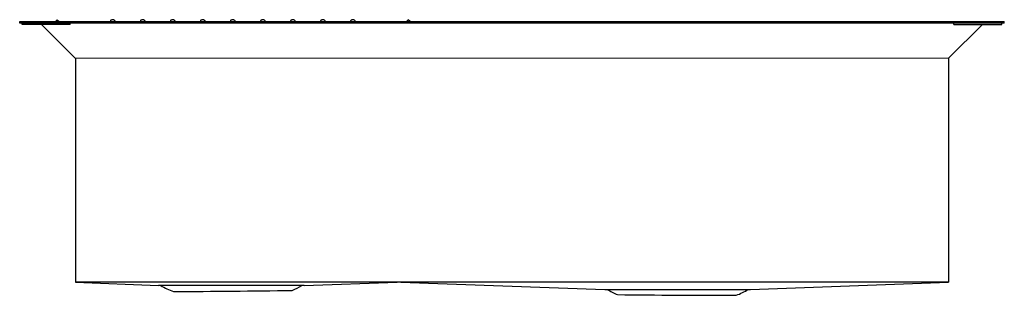
# Model space of a CAD drawing. Units: inches. Extents: x 4220.6 to 4252.9, y 187.4 to 196.4.
import ezdxf

# ---------------------------------------------------------------- set-up
doc = ezdxf.new("R2010")
doc.units = ezdxf.units.IN
doc.header["$LTSCALE"] = 0.64311
doc.header["$MEASUREMENT"] = 0
doc.layers.get('0').update_dxf_attribs({"color": 255, "linetype": 'CONTINUOUS'})
doc.layers.get('Defpoints').update_dxf_attribs({"linetype": 'CONTINUOUS'})
doc.styles.get("Standard").update_dxf_attribs({"font": 'txt', "width": 0.8})

msp = doc.modelspace()

# ---------------------------------------------------------------- linework, layer by layer
at = {"color": 7, "linetype": 'Continuous'}
for p, q in [((4220.648, 196.332), (4220.648, 196.386)), ((4220.648, 196.386), (4252.932, 196.386)), ((4252.932, 196.333), (4220.648, 196.332)), ((4220.727, 196.286), (4220.727, 196.332)), ((4222.302, 196.286), (4220.727, 196.286)), ((4221.365, 196.286), (4222.475, 195.179)), ((4221.881, 196.443), (4221.824, 196.386)), ((4221.881, 196.443), (4221.938, 196.386)), ((4222.302, 196.286), (4222.302, 196.332)), ((4233.332, 196.386), (4233.39, 196.443)), ((4233.447, 196.386), (4233.39, 196.443)), ((4252.215, 196.286), (4251.106, 195.18)), ((4251.278, 196.286), (4251.278, 196.333)), ((4251.278, 196.286), (4252.853, 196.286)), ((4252.853, 196.286), (4252.853, 196.333)), ((4252.932, 196.333), (4252.932, 196.386)), ((4222.475, 195.179), (4222.474, 187.851)), ((4251.106, 195.18), (4222.475, 195.179)), ((4251.106, 195.18), (4251.106, 187.852)), ((4251.106, 187.852), (4222.474, 187.851)), ((4222.474, 187.851), (4225.2, 187.741)), ((4229.975, 187.741), (4225.2, 187.741)), ((4229.975, 187.741), (4233.029, 187.851)), ((4233.15, 187.851), (4239.836, 187.611)), ((4239.836, 187.611), (4244.61, 187.611)), ((4244.61, 187.611), (4251.106, 187.852))]:
    msp.add_line(p, q, dxfattribs=at)
for centre, radius, start, end in [((4223.665, 196.387), 0.0444, 141.3484, 178.8033), ((4223.682, 196.372), 0.067, 117.6146, 141.2803), ((4223.697, 196.346), 0.0974, 96.594, 117.8263), ((4223.699, 196.333), 0.11, 78.5665, 97.0421), ((4223.703, 196.35), 0.0927, 59.6169, 78.8792), ((4223.718, 196.375), 0.0643, 36.2304, 59.8242), ((4223.731, 196.385), 0.0474, 21.8833, 35.4833), ((4223.737, 196.387), 0.0407, 0.1718, 21.9106), ((4224.649, 196.387), 0.0444, 141.3484, 178.8033), ((4224.666, 196.372), 0.067, 117.6146, 141.2803), ((4224.681, 196.346), 0.0974, 96.594, 117.8263), ((4224.683, 196.333), 0.11, 78.5665, 97.0421), ((4224.687, 196.35), 0.0927, 59.6169, 78.8792), ((4224.702, 196.375), 0.0643, 36.2304, 59.8242), ((4224.715, 196.385), 0.0474, 21.8833, 35.4833), ((4224.721, 196.387), 0.0407, 0.1718, 21.9106), ((4225.633, 196.387), 0.0444, 141.3484, 178.8033), ((4225.65, 196.372), 0.067, 117.6146, 141.2803), ((4225.665, 196.346), 0.0974, 96.594, 117.8263), ((4225.667, 196.333), 0.11, 78.5665, 97.0421), ((4225.671, 196.35), 0.0927, 59.6169, 78.8792), ((4225.686, 196.375), 0.0643, 36.2304, 59.8242), ((4225.699, 196.385), 0.0474, 21.8833, 35.4833), ((4225.705, 196.387), 0.0407, 0.1718, 21.9106), ((4226.617, 196.387), 0.0444, 141.3484, 178.8033), ((4226.634, 196.372), 0.067, 117.6146, 141.2803), ((4226.649, 196.346), 0.0974, 96.594, 117.8263), ((4226.651, 196.333), 0.11, 78.5665, 97.0421), ((4226.655, 196.35), 0.0927, 59.6169, 78.8792), ((4226.67, 196.375), 0.0643, 36.2304, 59.8242), ((4226.683, 196.385), 0.0474, 21.8833, 35.4833), ((4226.689, 196.387), 0.0407, 0.1718, 21.9106), ((4227.601, 196.387), 0.0444, 141.3484, 178.8033), ((4227.618, 196.372), 0.067, 117.6146, 141.2803), ((4227.633, 196.346), 0.0974, 96.594, 117.8263), ((4227.635, 196.333), 0.11, 78.5665, 97.0421), ((4227.639, 196.35), 0.0927, 59.6169, 78.8792), ((4227.654, 196.375), 0.0643, 36.2304, 59.8242), ((4227.667, 196.385), 0.0474, 21.8833, 35.4833), ((4227.673, 196.387), 0.0407, 0.1718, 21.9106), ((4228.585, 196.387), 0.0444, 141.3484, 178.8033), ((4228.602, 196.372), 0.067, 117.6146, 141.2803), ((4228.617, 196.346), 0.0974, 96.594, 117.8263), ((4228.619, 196.333), 0.11, 78.5665, 97.0421), ((4228.623, 196.35), 0.0927, 59.6169, 78.8792), ((4228.638, 196.375), 0.0643, 36.2304, 59.8242), ((4228.651, 196.385), 0.0474, 21.8833, 35.4833), ((4228.657, 196.387), 0.0407, 0.1718, 21.9106), ((4229.569, 196.387), 0.0444, 141.3484, 178.8033), ((4229.586, 196.372), 0.067, 117.6146, 141.2803), ((4229.601, 196.346), 0.0974, 96.594, 117.8263), ((4229.603, 196.333), 0.11, 78.5665, 97.0421), ((4229.607, 196.35), 0.0927, 59.6169, 78.8792), ((4229.622, 196.375), 0.0643, 36.2304, 59.8242), ((4229.635, 196.385), 0.0474, 21.8833, 35.4833), ((4229.641, 196.387), 0.0407, 0.1718, 21.9106), ((4230.553, 196.387), 0.0444, 141.3484, 178.8033), ((4230.57, 196.372), 0.067, 117.6146, 141.2803), ((4230.585, 196.346), 0.0974, 96.594, 117.8263), ((4230.587, 196.333), 0.11, 78.5665, 97.0421), ((4230.591, 196.35), 0.0927, 59.6169, 78.8792), ((4230.606, 196.375), 0.0643, 36.2304, 59.8242), ((4230.619, 196.385), 0.0474, 21.8833, 35.4833), ((4230.625, 196.387), 0.0407, 0.1718, 21.9106), ((4231.537, 196.387), 0.0444, 141.3484, 178.8033), ((4231.554, 196.372), 0.067, 117.6146, 141.2803), ((4231.569, 196.346), 0.0974, 96.594, 117.8263), ((4231.571, 196.333), 0.11, 78.5665, 97.0421), ((4231.575, 196.35), 0.0927, 59.6169, 78.8792), ((4231.59, 196.375), 0.0643, 36.2304, 59.8242), ((4231.603, 196.385), 0.0474, 21.8833, 35.4833), ((4231.609, 196.387), 0.0407, 0.1718, 21.9106), ((4223.797, 582.975), 395.436, 270.27374, 270.83851), ((4244.534, 600.261), 412.841, 269.40497, 269.94591)]:
    msp.add_arc(centre, radius, start, end)
for centre, radius, start, end in [((4223.66, 196.388), 0.0395, 180.0008, 181.9683), ((4223.738, 196.388), 0.0395, 358.0328, 360), ((4224.644, 196.388), 0.0395, 180.0008, 181.9683), ((4224.722, 196.388), 0.0395, 358.0328, 360), ((4225.628, 196.388), 0.0395, 180.0008, 181.9683), ((4225.706, 196.388), 0.0395, 358.0328, 360), ((4226.612, 196.388), 0.0395, 180.0008, 181.9683), ((4226.69, 196.388), 0.0395, 358.0328, 360), ((4227.596, 196.388), 0.0395, 180.0008, 181.9683), ((4227.674, 196.388), 0.0395, 358.0328, 360), ((4228.58, 196.388), 0.0395, 180.0008, 181.9683), ((4228.658, 196.388), 0.0395, 358.0328, 360), ((4229.564, 196.388), 0.0395, 180.0008, 181.9683), ((4229.642, 196.388), 0.0395, 358.0328, 360), ((4230.548, 196.388), 0.0395, 180.0008, 181.9683), ((4230.626, 196.388), 0.0395, 358.0328, 360), ((4231.532, 196.388), 0.0395, 180.0008, 181.9683), ((4231.61, 196.388), 0.0395, 358.0328, 360), ((4226.567, 189.903), 2.519, 239.147, 249.5357), ((4228.609, 189.902), 2.517, 292.7891, 300.8578), ((4241.202, 189.772), 2.517, 239.1447, 247.6937), ((4243.244, 189.774), 2.519, 290.9411, 300.8554)]:
    msp.add_arc(centre, radius, start, end, dxfattribs=at)

# ---------------------------------------------------------------- texts
at = {"layer": 'Defpoints'}
for tag, p, s in [('MODELNUMBER', (4236.79, 196.285), '3882T-F'), ('TRADENAME', (4236.79, 196.284), 'POISE'), ('PRODUCT', (4236.79, 196.282), 'KITCHEN SINK')]:
    msp.add_attdef(tag, p, s, height=0.001, dxfattribs=at)

doc.saveas('drawing.dxf')
